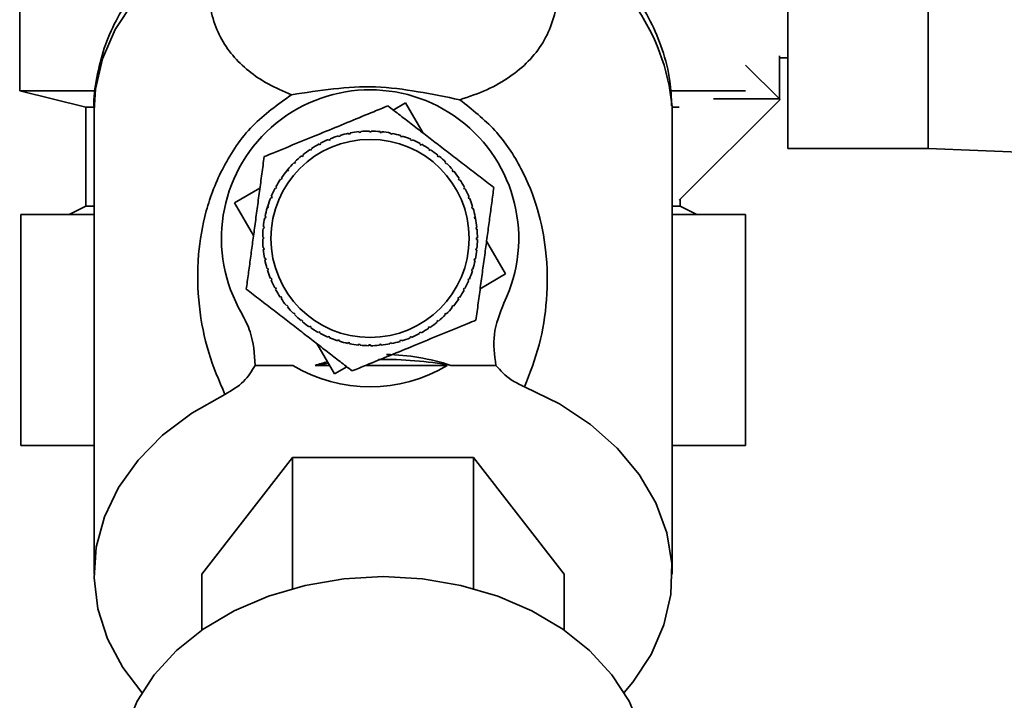
# Paper-space layout 'Blatt1' of a CAD drawing. Units: millimetres. Extents: x 0 to 4200, y 0 to 2970.
# Drawn here: x 2524 to 2583, y 1456 to 1497 of the extents above; entities that cross this region are included whole.
import ezdxf

# ---------------------------------------------------------------- set-up
doc = ezdxf.new("R2010")
doc.units = ezdxf.units.MM
doc.layers.add('1', color=7, linetype='Continuous')
doc.layers.add('DEFAULT', color=179, linetype='Continuous')
doc.styles.add('SLDTEXTSTYLE1', font='TXT', dxfattribs={"width": 0.605})
doc.dimstyles.new('SLDDIMSTYLE0', dxfattribs={"dimtxt": 35, "dimasz": 25, "dimexe": 0, "dimexo": 0.0625, "dimgap": 8.75, "dimtad": 1, "dimdec": 0, "dimrnd": 1e-09, "dimzin": 12, "dimdsep": 46, "dimtxsty": 'SLDTEXTSTYLE1', "dimsah": 1, "dimcen": 0.09, "dimadec": 0, "dimazin": 3, "dimtfac": 1, "dimtdec": 0, "dimtofl": 0, "dimtmove": 0, "dimatfit": 3, "dimfxl": 1, "dimfrac": 2, "dimtolj": 1, "dimtzin": 12, "dimarcsym": 0})

# ---------------------------------------------------------------- blocks, each defined once
blk = doc.blocks.new('_D_1')
at = {"layer": '1', "ltscale": 10}
for p, q in [((2649.493, 2451.106), (2945.055, 2451.106)), ((2935.055, 2451.106), (2935.055, 1391.646)), ((2565.553, 1391.646), (2945.055, 1391.646))]:
    blk.add_line(p, q, dxfattribs=at)
for points in [[(2935.055, 2451.106), (2931.055, 2426.106), (2939.055, 2426.106)], [(2935.055, 1391.646), (2939.055, 1416.646), (2931.055, 1416.646)]]:
    blk.add_solid(points, dxfattribs=at)
at = {"layer": '1', "ltscale": 10, "insert": (2889.938, 1867.903), "char_height": 35, "attachment_point": 1, "rotation": 90, "style": 'SLDTEXTSTYLE1'}
blk.add_mtext('1059', dxfattribs=at)

psp = doc.layouts.new('Blatt1')

# ---------------------------------------------------------------- linework, layer by layer
at = {"layer": 'DEFAULT', "linetype": 'Continuous', "lineweight": 35, "ltscale": 10}
for p, q in [((2570.053, 1520.606), (2570.053, 1489.606)), ((2578.553, 1520.606), (2578.553, 1489.606)), ((2523.553, 1512.106), (2523.553, 1493.106)), ((2569.553, 1495.219), (2569.553, 1492.606)), ((2567.502, 1494.657), (2569.589, 1492.57)), ((2569.553, 1495.106), (2570.053, 1495.106)), ((2523.553, 1493.106), (2527.553, 1492.106)), ((2523.553, 1493.106), (2528.012, 1493.106)), ((2523.553, 1493.106), (2528.127, 1493.106)), ((2563.024, 1493.106), (2567.502, 1493.106)), ((2563.083, 1493.106), (2567.502, 1493.106)), ((2546.176, 1491.934), (2546.917, 1492.367)), ((2546.917, 1492.367), (2547.99, 1490.533)), ((2569.589, 1492.57), (2563.491, 1486.472)), ((2565.553, 1492.606), (2565.553, 1492.62)), ((2569.553, 1492.606), (2565.553, 1492.606)), ((2527.553, 1492.106), (2527.553, 1486.106)), ((2527.938, 1492.106), (2527.553, 1492.106)), ((2527.553, 1492.106), (2528.015, 1492.106)), ((2528.053, 1491.929), (2528.053, 1463.826)), ((2563.053, 1491.929), (2563.051, 1492.144)), ((2563.491, 1492.106), (2563.052, 1492.106)), ((2563.053, 1463.826), (2563.053, 1491.929)), ((2542.947, 1490.399), (2542.962, 1490.351)), ((2543.479, 1490.479), (2543.47, 1490.528)), ((2543.577, 1490.498), (2543.479, 1490.479)), ((2543.568, 1490.547), (2543.577, 1490.498)), ((2544.105, 1490.575), (2544.1, 1490.624)), ((2544.204, 1490.584), (2544.105, 1490.575)), ((2544.2, 1490.634), (2544.204, 1490.584)), ((2544.737, 1490.609), (2544.737, 1490.659)), ((2544.837, 1490.608), (2544.737, 1490.609)), ((2544.837, 1490.658), (2544.837, 1490.608)), ((2545.369, 1490.581), (2545.374, 1490.63)), ((2545.469, 1490.571), (2545.369, 1490.581)), ((2545.474, 1490.62), (2545.469, 1490.571)), ((2545.996, 1490.491), (2546.006, 1490.54)), ((2546.094, 1490.471), (2545.996, 1490.491)), ((2546.104, 1490.52), (2546.094, 1490.471)), ((2541.7, 1489.833), (2541.676, 1489.877)), ((2541.788, 1489.88), (2541.7, 1489.833)), ((2541.765, 1489.924), (2541.788, 1489.88)), ((2542.271, 1490.106), (2542.252, 1490.152)), ((2542.344, 1490.19), (2542.363, 1490.144)), ((2542.866, 1490.322), (2542.851, 1490.37)), ((2542.962, 1490.351), (2542.866, 1490.322)), ((2546.611, 1490.34), (2546.625, 1490.387)), ((2546.706, 1490.31), (2546.611, 1490.34)), ((2546.721, 1490.358), (2546.706, 1490.31)), ((2547.207, 1490.129), (2547.227, 1490.175)), ((2547.3, 1490.091), (2547.207, 1490.129)), ((2547.319, 1490.137), (2547.3, 1490.091)), ((2547.781, 1489.861), (2547.805, 1489.905)), ((2547.869, 1489.814), (2547.781, 1489.861)), ((2547.893, 1489.858), (2547.869, 1489.814)), ((2540.698, 1489.227), (2540.729, 1489.189)), ((2541.158, 1489.505), (2541.131, 1489.547)), ((2541.242, 1489.56), (2541.158, 1489.505)), ((2541.214, 1489.602), (2541.242, 1489.56)), ((2548.325, 1489.538), (2548.353, 1489.58)), ((2548.408, 1489.483), (2548.325, 1489.538)), ((2548.436, 1489.524), (2548.408, 1489.483)), ((2548.836, 1489.164), (2548.867, 1489.202)), ((2570.053, 1489.606), (2578.553, 1489.606)), ((2578.553, 1489.606), (2602.553, 1488.646)), ((2540.185, 1488.698), (2540.15, 1488.734)), ((2540.256, 1488.769), (2540.185, 1488.698)), ((2540.221, 1488.804), (2540.256, 1488.769)), ((2540.652, 1489.126), (2540.62, 1489.164)), ((2540.729, 1489.189), (2540.652, 1489.126)), ((2548.913, 1489.1), (2548.836, 1489.164)), ((2548.944, 1489.138), (2548.913, 1489.1)), ((2549.307, 1488.741), (2549.342, 1488.776)), ((2549.377, 1488.67), (2549.307, 1488.741)), ((2549.412, 1488.705), (2549.377, 1488.67)), ((2539.699, 1488.229), (2539.787, 1488.336)), ((2539.762, 1488.227), (2539.723, 1488.259)), ((2539.825, 1488.304), (2539.762, 1488.227)), ((2539.787, 1488.336), (2539.825, 1488.304)), ((2549.734, 1488.274), (2549.772, 1488.305)), ((2549.797, 1488.196), (2549.734, 1488.274)), ((2549.836, 1488.228), (2549.797, 1488.196)), ((2539.387, 1487.717), (2539.346, 1487.745)), ((2539.443, 1487.8), (2539.387, 1487.717)), ((2539.402, 1487.828), (2539.443, 1487.8)), ((2550.113, 1487.767), (2550.155, 1487.795)), ((2550.169, 1487.684), (2550.113, 1487.767)), ((2550.21, 1487.711), (2550.169, 1487.684)), ((2536.558, 1486.309), (2538.1, 1487.21)), ((2539.064, 1487.173), (2539.02, 1487.196)), ((2539.112, 1487.261), (2539.064, 1487.173)), ((2539.068, 1487.284), (2539.112, 1487.261)), ((2550.441, 1487.226), (2550.485, 1487.249)), ((2550.488, 1487.137), (2550.441, 1487.226)), ((2550.532, 1487.161), (2550.488, 1487.137)), ((2537.712, 1484.336), (2536.558, 1486.309)), ((2538.796, 1486.599), (2538.75, 1486.619)), ((2538.789, 1486.711), (2538.835, 1486.692)), ((2538.835, 1486.692), (2538.796, 1486.599)), ((2550.715, 1486.655), (2550.761, 1486.674)), ((2550.799, 1486.581), (2550.752, 1486.562)), ((2563.553, 1486.106), (2563.553, 1486.535)), ((2527.553, 1486.106), (2526.553, 1485.606)), ((2528.053, 1486.106), (2527.553, 1486.106)), ((2538.527, 1485.979), (2538.567, 1486.113)), ((2538.586, 1486.002), (2538.538, 1486.017)), ((2538.567, 1486.113), (2538.615, 1486.098)), ((2538.615, 1486.098), (2538.586, 1486.002)), ((2550.931, 1486.06), (2550.978, 1486.074)), ((2550.959, 1485.964), (2550.931, 1486.06)), ((2551.007, 1485.978), (2550.959, 1485.964)), ((2563.553, 1486.106), (2563.053, 1486.106)), ((2564.553, 1485.606), (2563.553, 1486.106)), ((2523.614, 1471.606), (2523.614, 1485.606)), ((2528.053, 1485.606), (2523.614, 1485.606)), ((2538.435, 1485.388), (2538.386, 1485.397)), ((2538.406, 1485.495), (2538.455, 1485.486)), ((2538.455, 1485.486), (2538.435, 1485.388)), ((2551.087, 1485.446), (2551.136, 1485.456)), ((2551.106, 1485.348), (2551.087, 1485.446)), ((2551.155, 1485.358), (2551.106, 1485.348)), ((2551.129, 1485.49), (2551.155, 1485.358)), ((2567.493, 1485.606), (2563.053, 1485.606)), ((2567.493, 1471.606), (2567.493, 1485.606)), ((2538.345, 1484.761), (2538.295, 1484.766)), ((2538.305, 1484.866), (2538.355, 1484.861)), ((2538.355, 1484.861), (2538.345, 1484.761)), ((2551.183, 1484.821), (2551.233, 1484.825)), ((2551.192, 1484.721), (2551.183, 1484.821)), ((2551.242, 1484.726), (2551.192, 1484.721)), ((2538.267, 1484.229), (2538.317, 1484.229)), ((2538.317, 1484.129), (2538.267, 1484.129)), ((2538.317, 1484.229), (2538.317, 1484.129)), ((2551.217, 1484.189), (2551.267, 1484.188)), ((2551.217, 1484.089), (2551.217, 1484.189)), ((2551.266, 1484.088), (2551.217, 1484.089)), ((2551.821, 1483.982), (2552.975, 1482.009)), ((2538.292, 1483.591), (2538.341, 1483.596)), ((2538.351, 1483.497), (2538.301, 1483.492)), ((2538.341, 1483.596), (2538.351, 1483.497)), ((2551.179, 1483.457), (2551.189, 1483.556)), ((2551.228, 1483.452), (2551.179, 1483.457)), ((2551.189, 1483.556), (2551.238, 1483.551)), ((2538.378, 1482.959), (2538.427, 1482.969)), ((2538.447, 1482.871), (2538.398, 1482.861)), ((2538.427, 1482.969), (2538.447, 1482.871)), ((2551.079, 1482.832), (2551.099, 1482.93)), ((2551.128, 1482.822), (2551.079, 1482.832)), ((2551.099, 1482.93), (2551.148, 1482.92)), ((2538.527, 1482.339), (2538.574, 1482.353)), ((2538.603, 1482.258), (2538.555, 1482.243)), ((2538.574, 1482.353), (2538.603, 1482.258)), ((2550.919, 1482.219), (2550.948, 1482.315)), ((2550.966, 1482.205), (2550.919, 1482.219)), ((2550.948, 1482.315), (2550.996, 1482.3)), ((2538.735, 1481.736), (2538.781, 1481.755)), ((2538.819, 1481.663), (2538.773, 1481.644)), ((2550.699, 1481.626), (2550.737, 1481.718)), ((2550.745, 1481.607), (2550.699, 1481.626)), ((2550.737, 1481.718), (2550.783, 1481.699)), ((2552.975, 1482.009), (2551.434, 1481.107)), ((2539.002, 1481.157), (2539.046, 1481.18)), ((2539.046, 1481.18), (2539.092, 1481.092)), ((2539.092, 1481.092), (2539.048, 1481.068)), ((2550.422, 1481.056), (2550.469, 1481.145)), ((2550.466, 1481.033), (2550.422, 1481.056)), ((2550.469, 1481.145), (2550.513, 1481.121)), ((2539.324, 1480.606), (2539.365, 1480.634)), ((2539.365, 1480.634), (2539.42, 1480.55)), ((2539.42, 1480.55), (2539.379, 1480.523)), ((2550.091, 1480.517), (2550.147, 1480.6)), ((2550.132, 1480.489), (2550.091, 1480.517)), ((2550.147, 1480.6), (2550.188, 1480.572)), ((2539.698, 1480.09), (2539.737, 1480.121)), ((2539.737, 1480.121), (2539.8, 1480.044)), ((2539.8, 1480.044), (2539.761, 1480.012)), ((2549.708, 1480.013), (2549.772, 1480.09)), ((2549.747, 1479.981), (2549.708, 1480.013)), ((2549.772, 1480.09), (2549.81, 1480.058)), ((2540.121, 1479.612), (2540.157, 1479.647)), ((2540.157, 1479.647), (2540.227, 1479.577)), ((2540.227, 1479.577), (2540.192, 1479.541)), ((2540.589, 1479.179), (2540.621, 1479.217)), ((2540.621, 1479.217), (2540.698, 1479.154)), ((2540.698, 1479.154), (2540.666, 1479.115)), ((2548.804, 1479.128), (2548.882, 1479.192)), ((2548.836, 1479.09), (2548.804, 1479.128)), ((2548.882, 1479.192), (2548.913, 1479.153)), ((2549.278, 1479.548), (2549.349, 1479.619)), ((2549.313, 1479.513), (2549.278, 1479.548)), ((2549.349, 1479.619), (2549.384, 1479.584)), ((2541.098, 1478.793), (2541.125, 1478.835)), ((2541.125, 1478.835), (2541.208, 1478.779)), ((2541.208, 1478.779), (2541.18, 1478.738)), ((2541.641, 1478.46), (2541.665, 1478.503)), ((2541.665, 1478.503), (2541.753, 1478.456)), ((2547.746, 1478.437), (2547.834, 1478.484)), ((2547.834, 1478.484), (2547.857, 1478.44)), ((2548.292, 1478.757), (2548.375, 1478.812)), ((2548.32, 1478.715), (2548.292, 1478.757)), ((2548.375, 1478.812), (2548.403, 1478.771)), ((2541.753, 1478.456), (2541.729, 1478.412)), ((2542.215, 1478.181), (2542.234, 1478.227)), ((2542.234, 1478.227), (2542.326, 1478.188)), ((2542.326, 1478.188), (2542.307, 1478.142)), ((2542.813, 1477.959), (2542.828, 1478.007)), ((2542.828, 1478.007), (2542.923, 1477.978)), ((2542.923, 1477.978), (2542.909, 1477.93)), ((2546.572, 1477.966), (2546.668, 1477.995)), ((2546.586, 1477.919), (2546.572, 1477.966)), ((2546.668, 1477.995), (2546.682, 1477.947)), ((2547.189, 1478.127), (2547.17, 1478.173)), ((2547.263, 1478.211), (2547.282, 1478.165)), ((2547.769, 1478.393), (2547.746, 1478.437)), ((2542.617, 1475.95), (2541.544, 1477.784)), ((2543.43, 1477.798), (2543.44, 1477.846)), ((2543.44, 1477.846), (2543.538, 1477.827)), ((2543.538, 1477.827), (2543.528, 1477.778)), ((2544.06, 1477.697), (2544.065, 1477.747)), ((2544.065, 1477.747), (2544.164, 1477.737)), ((2544.164, 1477.737), (2544.159, 1477.687)), ((2544.697, 1477.709), (2544.797, 1477.709)), ((2544.697, 1477.659), (2544.697, 1477.709)), ((2544.797, 1477.709), (2544.797, 1477.659)), ((2545.329, 1477.733), (2545.429, 1477.743)), ((2545.334, 1477.683), (2545.329, 1477.733)), ((2545.429, 1477.743), (2545.434, 1477.693)), ((2545.956, 1477.819), (2546.055, 1477.838)), ((2545.966, 1477.77), (2545.956, 1477.819)), ((2546.055, 1477.838), (2546.064, 1477.789)), ((2540.094, 1476.467), (2537.808, 1476.467)), ((2542.315, 1476.467), (2541.442, 1476.467)), ((2543.358, 1476.384), (2542.617, 1475.95)), ((2544.502, 1476.467), (2549.44, 1476.467)), ((2552.386, 1476.467), (2549.665, 1476.467)), ((2528.053, 1471.606), (2523.614, 1471.606)), ((2567.493, 1471.606), (2563.053, 1471.606)), ((2534.584, 1463.826), (2540.068, 1470.886)), ((2540.068, 1470.886), (2540.068, 1462.951)), ((2540.068, 1470.886), (2551.038, 1470.886)), ((2551.038, 1470.886), (2551.038, 1462.951)), ((2551.038, 1470.886), (2556.523, 1463.826)), ((2534.584, 1463.826), (2534.584, 1460.437)), ((2556.523, 1460.437), (2556.523, 1463.826))]:
    psp.add_line(p, q, dxfattribs=at)
at = {"layer": 'DEFAULT', "linetype": 'Continuous', "lineweight": 35, "ltscale": 10, "flags": 128}
for points in [[(2535.529, 1502.589), (2533.575, 1501.411), (2531.869, 1500.036), (2530.446, 1498.493), (2529.335, 1496.815), (2528.56, 1495.036), (2528.136, 1493.192), (2528.053, 1491.929)], [(2554.123, 1475.165), (2556.227, 1474.132), (2558.109, 1472.885), (2559.731, 1471.45), (2561.058, 1469.856), (2562.064, 1468.137), (2562.726, 1466.329), (2563.032, 1464.469), (2562.975, 1462.595), (2562.556, 1460.747), (2561.784, 1458.963), (2560.675, 1457.28), (2560.15, 1456.652)], [(2530.957, 1456.652), (2529.8, 1458.162), (2528.868, 1459.903), (2528.283, 1461.726), (2528.056, 1463.593), (2528.193, 1465.464), (2528.69, 1467.301), (2529.537, 1469.067), (2530.717, 1470.723), (2532.205, 1472.236), (2533.97, 1473.574), (2535.976, 1474.71)], [(2545.553, 1463.672), (2543.169, 1463.539), (2540.837, 1463.143), (2538.611, 1462.494), (2536.54, 1461.606), (2534.67, 1460.498), (2533.044, 1459.195), (2531.697, 1457.727), (2530.659, 1456.125), (2529.954, 1454.427), (2529.598, 1452.67), (2529.553, 1451.781)], [(2561.553, 1451.781), (2561.508, 1452.67), (2561.152, 1454.427), (2560.447, 1456.125), (2559.41, 1457.727), (2558.063, 1459.195), (2556.436, 1460.498), (2554.566, 1461.606), (2552.495, 1462.494), (2550.269, 1463.143), (2547.938, 1463.539), (2545.553, 1463.672)]]:
    psp.add_lwpolyline(points, dxfattribs=at)
at = {"layer": 'DEFAULT', "linetype": 'Continuous', "lineweight": 35, "ltscale": 100}
psp.add_circle((2544.767, 1484.159), 6, dxfattribs=at)
for centre, radius, start, end in [((2550.406, 1490.992), 12.697, 5.20567, 65.90145), ((2544.767, 1484.159), 9, 334.20016, 210.38834), ((2544.767, 1484.159), 6.5, 101.51305, 106.25657), ((2544.767, 1484.159), 6.5, 95.88805, 100.63157), ((2544.767, 1484.159), 6.5, 90.26305, 95.00657), ((2544.767, 1484.159), 6.5, 84.63805, 89.38157), ((2544.767, 1484.159), 6.5, 79.01305, 83.75657), ((2544.767, 1484.159), 6.5, 73.38805, 78.13157), ((2544.767, 1484.159), 6.5, 118.38805, 123.13157), ((2544.767, 1484.159), 6.5, 112.76305, 117.50657), ((2544.767, 1484.159), 6.5, 107.13805, 111.88157), ((2544.767, 1484.159), 6.5, 67.76305, 72.50657), ((2544.767, 1484.159), 6.5, 62.13805, 66.88157), ((2544.767, 1484.159), 6.5, 56.51305, 61.25657), ((2544.767, 1484.159), 6.5, 124.01305, 128.75657), ((2544.767, 1484.159), 6.5, 50.88805, 55.63157), ((2544.767, 1484.159), 6.5, 135.26305, 140.00657), ((2544.767, 1484.159), 6.5, 129.63805, 134.38157), ((2544.767, 1484.159), 6.5, 45.26305, 50.00657), ((2544.767, 1484.159), 6.5, 39.63805, 44.38157), ((2544.767, 1484.159), 6.5, 140.88805, 145.63157), ((2544.767, 1484.159), 6.5, 34.01305, 38.75657), ((2544.767, 1484.159), 6.5, 146.51305, 151.25657), ((2544.767, 1484.159), 6.5, 28.38805, 33.13157), ((2544.767, 1484.159), 6.5, 152.13805, 156.88157), ((2544.767, 1484.159), 6.5, 22.76305, 27.50657), ((2544.767, 1484.159), 6.5, 157.76305, 162.50657), ((2544.767, 1484.159), 6.5, 17.13805, 21.88157), ((2544.767, 1484.159), 6.5, 163.38805, 168.13157), ((2544.767, 1484.159), 6.5, 11.51305, 16.25657), ((2544.767, 1484.159), 6.5, 169.01305, 173.75657), ((2544.767, 1484.159), 6.5, 5.88805, 10.63157), ((2544.767, 1484.159), 6.5, 174.63805, 179.38157), ((2544.767, 1484.159), 6.5, 0.26305, 5.00657), ((2544.767, 1484.159), 6.5, 180.26305, 185.00657), ((2544.767, 1484.159), 6.5, 354.63805, 359.38157), ((2544.767, 1484.159), 6.5, 185.88805, 190.63157), ((2544.767, 1484.159), 6.5, 349.01305, 353.75657), ((2544.767, 1484.159), 6.5, 191.51305, 196.25657), ((2544.767, 1484.159), 6.5, 343.38805, 348.13157), ((2544.767, 1484.159), 6.5, 197.13805, 201.88157), ((2544.767, 1484.159), 6.5, 337.76305, 342.50657), ((2544.767, 1484.159), 6.5, 202.76305, 207.50657), ((2544.767, 1484.159), 6.5, 332.13805, 336.88157), ((2544.767, 1484.159), 6.5, 208.38805, 213.13157), ((2544.767, 1484.159), 6.5, 326.51305, 331.25657), ((2544.767, 1484.159), 6.5, 214.01305, 218.75657), ((2544.767, 1484.159), 6.5, 320.88805, 325.63157), ((2544.767, 1484.159), 6.5, 219.63805, 224.38157), ((2544.767, 1484.159), 6.5, 315.26305, 320.00657), ((2544.767, 1484.159), 6.5, 225.26305, 230.00657), ((2544.767, 1484.159), 6.5, 230.88805, 235.63157), ((2544.767, 1484.159), 6.5, 304.01305, 308.75657), ((2544.767, 1484.159), 6.5, 309.63805, 314.38157), ((2544.767, 1484.159), 6.5, 236.51305, 241.25657), ((2544.767, 1484.159), 6.5, 298.38805, 303.13157), ((2544.767, 1484.159), 6.5, 242.13805, 246.88157), ((2544.767, 1484.159), 6.5, 247.76305, 252.50657), ((2544.767, 1484.159), 6.5, 253.38805, 258.13157), ((2544.767, 1484.159), 6.5, 281.51305, 286.25657), ((2544.767, 1484.159), 6.5, 287.13805, 291.88157), ((2544.767, 1484.159), 6.5, 292.76305, 297.50657), ((2544.767, 1484.159), 6.5, 259.01305, 263.75657), ((2544.767, 1484.159), 6.5, 264.63805, 269.38157), ((2544.767, 1484.159), 6.5, 270.26305, 275.00657), ((2544.767, 1484.159), 6.5, 275.88805, 280.63157), ((2545.558, 1453.49), 23.341, 79.86626, 90.7089), ((2544.767, 1484.159), 9, 238.72218, 301.27782), ((2545.479, 1453.988), 22.838, 98.15347, 100.18125)]:
    psp.add_arc(centre, radius, start, end, dxfattribs=at)
for start_param, end_param in [(3.335182, 3.378762), (2.904423, 3.129568)]:
    psp.add_ellipse((2545.553, 1453.577), major_axis=(0, -23.549), ratio=0.743145, start_param=start_param, end_param=end_param, dxfattribs=at)
at = {"layer": 'DEFAULT', "linetype": 'Continuous', "lineweight": 35, "ltscale": 10}
for points, knots in [([(2533.78, 1502.323), (2533.439, 1502.074), (2532.596, 1501.46), (2531.43, 1500.31), (2530.282, 1498.901), (2529.343, 1497.349), (2528.625, 1495.677), (2528.193, 1493.904), (2528.009, 1492.6), (2528.065, 1491.905), (2528.071, 1491.824)], [0, 0, 0, 0, 0.097101, 0.239753, 0.384214, 0.530225, 0.677837, 0.827483, 0.980029, 1, 1, 1, 1]), ([(2540.013, 1492.861), (2539.526, 1493.071), (2538.537, 1493.495), (2537.373, 1494.298), (2536.406, 1495.234), (2535.664, 1496.333), (2535.168, 1497.619), (2534.949, 1499.102), (2535.005, 1500.76), (2535.355, 1501.982), (2535.529, 1502.589)], [0, 0, 0, 0, 0.116596, 0.236507, 0.359701, 0.485302, 0.613662, 0.743261, 0.872295, 1, 1, 1, 1]), ([(2555.59, 1502.583), (2555.771, 1501.934), (2556.135, 1500.624), (2556.168, 1498.856), (2555.877, 1497.306), (2555.272, 1495.987), (2554.402, 1494.872), (2553.271, 1493.936), (2551.921, 1493.144), (2550.767, 1492.748), (2550.201, 1492.553)], [0, 0, 0, 0, 0.128387, 0.259188, 0.389591, 0.517568, 0.642969, 0.765423, 0.884834, 1, 1, 1, 1]), ([(2563.025, 1492.182), (2563.005, 1492.686), (2562.958, 1493.846), (2562.51, 1495.576), (2561.777, 1497.333), (2560.796, 1498.95), (2559.562, 1500.436), (2558.4, 1501.565), (2557.593, 1502.127), (2557.338, 1502.304)], [0, 0, 0, 0, 0.128548, 0.296207, 0.451674, 0.608752, 0.767259, 0.926551, 1, 1, 1, 1]), ([(2535.976, 1474.71), (2535.621, 1475.542), (2534.909, 1477.209), (2534.354, 1480.004), (2534.272, 1482.872), (2534.733, 1485.758), (2535.768, 1488.462), (2537.471, 1491.045), (2539.183, 1492.268), (2540.013, 1492.861)], [0, 0, 0, 0, 0.171503, 0.344019, 0.515919, 0.645182, 0.769384, 0.888139, 1, 1, 1, 1]), ([(2540.013, 1492.861), (2540.854, 1492.991), (2542.495, 1493.246), (2545.087, 1493.414), (2547.698, 1493.073), (2549.361, 1492.728), (2550.201, 1492.553)], [0, 0, 0, 0, 0.2579707, 0.5041359, 0.7494441, 1, 1, 1, 1]), ([(2538.356, 1489.11), (2538.533, 1489.182), (2539.748, 1489.681), (2541.993, 1490.603), (2544.342, 1491.567), (2545.563, 1492.069), (2545.849, 1492.186)], [0, 0, 0, 0, 0.072828, 0.499865, 0.883122, 1, 1, 1, 1]), ([(2545.849, 1492.186), (2546.093, 1491.997), (2546.585, 1491.617), (2547.349, 1491.027), (2548.123, 1490.43), (2548.923, 1489.812), (2549.743, 1489.179), (2550.584, 1488.529), (2551.431, 1487.875), (2551.983, 1487.449), (2552.26, 1487.235)], [0, 0, 0, 0, 0.117026, 0.235445, 0.355996, 0.476796, 0.606449, 0.736287, 0.867478, 1, 1, 1, 1]), ([(2550.2, 1492.553), (2550.947, 1491.963), (2552.48, 1490.75), (2554.021, 1488.369), (2555.002, 1485.882), (2555.511, 1483.168), (2555.52, 1480.416), (2555.087, 1477.657), (2554.446, 1476.001), (2554.123, 1475.165)], [0, 0, 0, 0, 0.113514, 0.233221, 0.358245, 0.486292, 0.65764, 0.826989, 1, 1, 1, 1]), ([(2537.274, 1481.082), (2537.315, 1481.388), (2537.398, 1482.004), (2537.527, 1482.961), (2537.658, 1483.93), (2537.793, 1484.932), (2537.931, 1485.958), (2538.073, 1487.012), (2538.216, 1488.072), (2538.309, 1488.762), (2538.356, 1489.11)], [0, 0, 0, 0, 0.117026, 0.235445, 0.355996, 0.476796, 0.606449, 0.736287, 0.867478, 1, 1, 1, 1]), ([(2552.26, 1487.235), (2552.219, 1486.929), (2552.136, 1486.313), (2552.007, 1485.356), (2551.876, 1484.387), (2551.741, 1483.386), (2551.602, 1482.359), (2551.461, 1481.306), (2551.318, 1480.246), (2551.224, 1479.555), (2551.178, 1479.208)], [0, 0, 0, 0, 0.117026, 0.235445, 0.355996, 0.476796, 0.606449, 0.736287, 0.867478, 1, 1, 1, 1]), ([(2543.685, 1476.131), (2543.44, 1476.32), (2542.948, 1476.7), (2542.184, 1477.29), (2541.41, 1477.888), (2540.61, 1478.505), (2539.79, 1479.139), (2538.949, 1479.788), (2538.103, 1480.442), (2537.551, 1480.868), (2537.274, 1481.082)], [0, 0, 0, 0, 0.117026, 0.235445, 0.355996, 0.476796, 0.606449, 0.736287, 0.867478, 1, 1, 1, 1]), ([(2552.872, 1480.241), (2552.622, 1479.613), (2552.136, 1478.395), (2552.305, 1477.097), (2552.386, 1476.467)], [0, 0, 0, 0, 0.515007, 1, 1, 1, 1]), ([(2537.804, 1476.467), (2537.763, 1477.165), (2537.699, 1478.271), (2537.188, 1479.244), (2536.999, 1479.604)], [0, 0, 0, 0, 0.6309263, 1, 1, 1, 1]), ([(2551.178, 1479.208), (2551.001, 1479.135), (2549.786, 1478.636), (2547.54, 1477.714), (2545.192, 1476.75), (2543.97, 1476.248), (2543.685, 1476.131)], [0, 0, 0, 0, 0.072828, 0.499865, 0.883122, 1, 1, 1, 1]), ([(2535.975, 1474.712), (2536.387, 1474.952), (2537.196, 1475.424), (2537.604, 1476.124), (2537.804, 1476.468)], [0, 0, 0, 0, 0.5097812, 1, 1, 1, 1]), ([(2552.386, 1476.467), (2552.667, 1476.154), (2553.135, 1475.634), (2553.841, 1475.299), (2554.123, 1475.165)], [0, 0, 0, 0, 0.600499, 1, 1, 1, 1])]:
    psp.add_open_spline(points, degree=3, knots=knots, dxfattribs=at)
for points in [[(2542.363, 1490.144), (2542.348, 1490.138), (2542.317, 1490.125), (2542.286, 1490.113), (2542.271, 1490.106)], [(2550.752, 1486.562), (2550.746, 1486.578), (2550.733, 1486.608), (2550.721, 1486.639), (2550.715, 1486.655)], [(2538.781, 1481.755), (2538.788, 1481.74), (2538.8, 1481.709), (2538.813, 1481.678), (2538.819, 1481.663)], [(2547.17, 1478.173), (2547.186, 1478.179), (2547.217, 1478.192), (2547.248, 1478.205), (2547.263, 1478.211)]]:
    psp.add_open_spline(points, degree=3, dxfattribs=at)

# ---------------------------------------------------------------- dimensions: what is measured, and where the dimension line sits
at = {"layer": '1', "ltscale": 10}
dim = psp.add_linear_dim(base=(2935.055, 1391.646), p1=(2639.493, 2451.106), p2=(2555.553, 1391.646), angle=90, dimstyle='SLDDIMSTYLE0', dxfattribs=at)
dim.commit()
dim.dimension.update_dxf_attribs({"geometry": '_D_1', "text_midpoint": (2935.055, 1921.376), "dimtype": 160})

doc.saveas('drawing.dxf')
